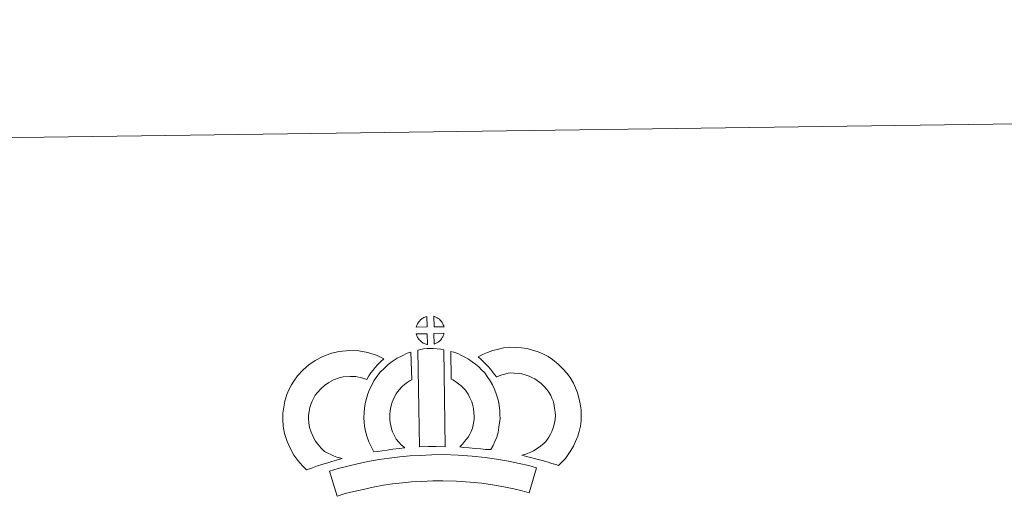
# Model space of a CAD drawing. Units: metres. Extents: x 593526 to 598021, y 4684711 to 4687742.
# Drawn here: x 593853 to 594326, y 4687512 to 4687742 of the extents above; entities that cross this region are included whole.
import ezdxf

# ---------------------------------------------------------------- set-up
doc = ezdxf.new("R2010")
doc.units = ezdxf.units.M
doc.header["$MEASUREMENT"] = 0
doc.layers.add('Level 63', color=7, linetype='Continuous', lineweight=0)

msp = doc.modelspace()

# ---------------------------------------------------------------- linework, layer by layer
at = {"layer": 'Level 63', "linetype": 'Continuous', "lineweight": 0}
msp.add_polyline3d([(593566.5, 4684711.19, -0.24), (593525.78, 4687680.92, -0.24), (597980.34, 4687741.99, -0.24), (598021.06, 4684772.27, -0.24), (593566.5, 4684711.19, -0.24)], close=True, dxfattribs=at)
at = {"layer": 'Level 63', "linetype": 'Continuous', "lineweight": 13}
for points in [[(594049.14, 4687594.37, -0.24), (594043.86, 4687594.22, -0.24), (594044.04, 4687594.69, -0.24), (594044.16, 4687595.1, -0.24), (594044.33, 4687595.51, -0.24), (594044.52, 4687595.91, -0.24), (594044.74, 4687596.28, -0.24), (594044.98, 4687596.65, -0.24), (594045.22, 4687596.99, -0.24), (594045.53, 4687597.36, -0.24), (594045.8, 4687597.66, -0.24), (594046.09, 4687597.94, -0.24), (594046.39, 4687598.16, -0.24), (594046.74, 4687598.41, -0.24), (594047.1, 4687598.64, -0.24), (594047.56, 4687598.89, -0.24), (594047.96, 4687599.07, -0.24), (594048.46, 4687599.26, -0.24), (594048.94, 4687599.4, -0.24), (594049.01, 4687599.42, -0.24), (594049.14, 4687594.37, -0.24)], [(594057.22, 4687594.36, -0.24), (594052.44, 4687594.42, -0.24), (594052.31, 4687599.47, -0.24), (594053.32, 4687599.04, -0.24), (594053.88, 4687598.76, -0.24), (594054.46, 4687598.43, -0.24), (594054.99, 4687598.03, -0.24), (594055.39, 4687597.67, -0.24), (594055.71, 4687597.28, -0.24), (594056, 4687596.93, -0.24), (594056.34, 4687596.46, -0.24), (594056.55, 4687596.1, -0.24), (594056.7, 4687595.79, -0.24), (594056.86, 4687595.44, -0.24), (594057.05, 4687594.94, -0.24), (594057.18, 4687594.5, -0.24), (594057.22, 4687594.36, -0.24)], [(594049.26, 4687585.95, -0.24), (594049.02, 4687585.97, -0.24), (594048.65, 4687586.07, -0.24), (594048.21, 4687586.2, -0.24), (594047.66, 4687586.43, -0.24), (594047.25, 4687586.63, -0.24), (594046.83, 4687586.87, -0.24), (594046.41, 4687587.17, -0.24), (594046.07, 4687587.44, -0.24), (594045.72, 4687587.76, -0.24), (594045.31, 4687588.19, -0.24), (594044.93, 4687588.68, -0.24), (594044.71, 4687588.99, -0.24), (594044.53, 4687589.32, -0.24), (594044.31, 4687589.76, -0.24), (594044.11, 4687590.22, -0.24), (594043.98, 4687590.59, -0.24), (594043.89, 4687591.06, -0.24), (594049.13, 4687591.1, -0.24), (594049.26, 4687585.95, -0.24)], [(594052.46, 4687586.02, -0.24), (594052.39, 4687591.17, -0.24), (594057.18, 4687591.35, -0.24), (594057.15, 4687591.24, -0.24), (594057.05, 4687590.78, -0.24), (594056.94, 4687590.46, -0.24), (594056.77, 4687590.02, -0.24), (594056.6, 4687589.64, -0.24), (594056.39, 4687589.24, -0.24), (594056.15, 4687588.9, -0.24), (594055.93, 4687588.57, -0.24), (594055.67, 4687588.22, -0.24), (594055.33, 4687587.86, -0.24), (594055.02, 4687587.56, -0.24), (594054.71, 4687587.29, -0.24), (594054.42, 4687587.06, -0.24), (594054.13, 4687586.86, -0.24), (594053.82, 4687586.69, -0.24), (594053.49, 4687586.52, -0.24), (594053.09, 4687586.32, -0.24), (594052.46, 4687586.02, -0.24)], [(593999.84, 4687534.55, -0.24), (594001.43, 4687533.66, -0.24), (594002.82, 4687533.01, -0.24), (594004.14, 4687532.37, -0.24), (594005.78, 4687531.71, -0.24), (594008.29, 4687531.1, -0.24), (594007.09, 4687530.73, -0.24), (594005.5, 4687530.32, -0.24), (594003.33, 4687529.61, -0.24), (594001.33, 4687529.04, -0.24), (593998.56, 4687528.19, -0.24), (593996.34, 4687527.55, -0.24), (593993.95, 4687526.71, -0.24), (593991.12, 4687525.73, -0.24), (593989.18, 4687527.67, -0.24), (593987.04, 4687530.11, -0.24), (593985.06, 4687532.69, -0.24), (593983.42, 4687535.72, -0.24), (593981.77, 4687539.27, -0.24), (593980.56, 4687543.09, -0.24), (593979.94, 4687546.74, -0.24), (593979.69, 4687549.8, -0.24), (593979.76, 4687552.93, -0.24), (593980.18, 4687555.86, -0.24), (593980.74, 4687558.6, -0.24), (593981.69, 4687561.9, -0.24), (593982.67, 4687564.1, -0.24), (593983.92, 4687566.49, -0.24), (593984.98, 4687568.34, -0.24), (593986.83, 4687570.85, -0.24), (593989.49, 4687573.67, -0.24), (593992.2, 4687576.08, -0.24), (593995.36, 4687578.23, -0.24), (593998.98, 4687580.17, -0.24), (594003.22, 4687581.76, -0.24), (594006.9, 4687582.62, -0.24), (594011.83, 4687583.02, -0.24), (594016.26, 4687582.85, -0.24), (594020.57, 4687581.99, -0.24), (594025.08, 4687580.64, -0.24), (594028.31, 4687579.07, -0.24), (594026.73, 4687577.65, -0.24), (594025.2, 4687576.08, -0.24), (594024.14, 4687574.91, -0.24), (594023.11, 4687573.54, -0.24), (594022.07, 4687572.28, -0.24), (594021.15, 4687570.84, -0.24), (594020.2, 4687569.17, -0.24), (594017.57, 4687569.95, -0.24), (594014.8, 4687570.5, -0.24), (594012.1, 4687570.61, -0.24), (594008.8, 4687570.33, -0.24), (594006.81, 4687569.88, -0.24), (594004.12, 4687568.86, -0.24), (594001.79, 4687567.61, -0.24), (593999.84, 4687566.28, -0.24), (593998.14, 4687564.77, -0.24), (593996.36, 4687562.9, -0.24), (593995.37, 4687561.53, -0.24), (593994.79, 4687560.53, -0.24), (593993.86, 4687558.73, -0.24), (593993.37, 4687557.63, -0.24), (593992.78, 4687555.62, -0.24), (593992.4, 4687553.76, -0.24), (593992.14, 4687551.92, -0.24), (593992.1, 4687550.14, -0.24), (593992.25, 4687548.29, -0.24), (593992.64, 4687546.02, -0.24), (593993.35, 4687543.77, -0.24), (593994.51, 4687541.29, -0.24), (593995.5, 4687539.45, -0.24), (593996.64, 4687537.97, -0.24), (593998.22, 4687536.16, -0.24), (593999.84, 4687534.55, -0.24)], [(594034.26, 4687540.45, -0.24), (594035.5, 4687539.04, -0.24), (594036.68, 4687537.74, -0.24), (594038.3, 4687536.18, -0.24), (594035.65, 4687535.92, -0.24), (594032.63, 4687535.55, -0.24), (594029.9, 4687535.21, -0.24), (594027.44, 4687534.79, -0.24), (594025.39, 4687534.53, -0.24), (594023.49, 4687534.3, -0.24), (594022.96, 4687535.23, -0.24), (594022.15, 4687536.87, -0.24), (594021.06, 4687539.18, -0.24), (594020.13, 4687541.8, -0.24), (594019.5, 4687544.24, -0.24), (594019.04, 4687546.6, -0.24), (594018.82, 4687548.64, -0.24), (594018.7, 4687550.75, -0.24), (594018.77, 4687553.25, -0.24), (594018.97, 4687555.3, -0.24), (594019.31, 4687557.63, -0.24), (594019.92, 4687559.89, -0.24), (594020.6, 4687562.19, -0.24), (594021.43, 4687564.29, -0.24), (594022.3, 4687566.12, -0.24), (594023.45, 4687568.48, -0.24), (594024.9, 4687570.61, -0.24), (594026.55, 4687572.61, -0.24), (594028.54, 4687574.61, -0.24), (594030.38, 4687576.31, -0.24), (594032.34, 4687577.73, -0.24), (594034.67, 4687579.37, -0.24), (594037.1, 4687580.53, -0.24), (594039.52, 4687581.72, -0.24), (594041.34, 4687582.21, -0.24), (594041.72, 4687569, -0.24), (594040.95, 4687568.63, -0.24), (594039.55, 4687567.63, -0.24), (594038.21, 4687566.67, -0.24), (594037.13, 4687565.68, -0.24), (594035.76, 4687564.29, -0.24), (594034.85, 4687563.18, -0.24), (594034.19, 4687562.23, -0.24), (594033.46, 4687560.75, -0.24), (594032.8, 4687559.35, -0.24), (594032.33, 4687558.15, -0.24), (594031.86, 4687556.52, -0.24), (594031.47, 4687555.1, -0.24), (594031.28, 4687553.79, -0.24), (594031.15, 4687552.51, -0.24), (594031.12, 4687550.92, -0.24), (594031.18, 4687549.63, -0.24), (594031.31, 4687548.47, -0.24), (594031.6, 4687546.96, -0.24), (594031.99, 4687545.42, -0.24), (594032.53, 4687543.93, -0.24), (594033.31, 4687542.27, -0.24), (594033.9, 4687541.06, -0.24), (594034.26, 4687540.45, -0.24)], [(594044.66, 4687583.21, -0.24), (594045.99, 4687583.53, -0.24), (594047.36, 4687583.75, -0.24), (594049.17, 4687583.93, -0.24), (594050.58, 4687583.99, -0.24), (594052.22, 4687583.99, -0.24), (594053.98, 4687583.88, -0.24), (594055.73, 4687583.68, -0.24), (594057.11, 4687583.39, -0.24), (594057.82, 4687536.81, -0.24), (594053.46, 4687536.86, -0.24), (594049.7, 4687536.84, -0.24), (594045.46, 4687536.68, -0.24), (594044.66, 4687583.21, -0.24)], [(594079.72, 4687535.43, -0.24), (594077.18, 4687535.53, -0.24), (594074.83, 4687535.79, -0.24), (594072.11, 4687536, -0.24), (594069.3, 4687536.29, -0.24), (594066.38, 4687536.47, -0.24), (594064.78, 4687536.75, -0.24), (594065.26, 4687537.25, -0.24), (594066.09, 4687538.09, -0.24), (594067.06, 4687539.25, -0.24), (594067.92, 4687540.26, -0.24), (594068.82, 4687541.45, -0.24), (594069.63, 4687542.82, -0.24), (594070.2, 4687544.12, -0.24), (594070.82, 4687545.63, -0.24), (594071.09, 4687546.51, -0.24), (594071.36, 4687548.04, -0.24), (594071.62, 4687549.92, -0.24), (594071.73, 4687550.8, -0.24), (594071.7, 4687551.55, -0.24), (594071.6, 4687553.22, -0.24), (594071.44, 4687554.97, -0.24), (594071.28, 4687555.93, -0.24), (594070.94, 4687557.19, -0.24), (594070.58, 4687558.28, -0.24), (594069.99, 4687559.67, -0.24), (594069.37, 4687560.98, -0.24), (594068.82, 4687562.04, -0.24), (594067.85, 4687563.42, -0.24), (594067.31, 4687564.17, -0.24), (594066.4, 4687565.08, -0.24), (594065.34, 4687566.17, -0.24), (594064.85, 4687566.59, -0.24), (594063.59, 4687567.45, -0.24), (594062.22, 4687568.45, -0.24), (594061.42, 4687568.92, -0.24), (594060.7, 4687569.27, -0.24), (594060.53, 4687582.56, -0.24), (594061.9, 4687582.22, -0.24), (594063.79, 4687581.51, -0.24), (594065.63, 4687580.66, -0.24), (594067.26, 4687579.88, -0.24), (594069.04, 4687578.82, -0.24), (594070.72, 4687577.6, -0.24), (594072.37, 4687576.49, -0.24), (594073.88, 4687575.2, -0.24), (594075.25, 4687573.76, -0.24), (594076.76, 4687572.25, -0.24), (594077.95, 4687570.6, -0.24), (594079.45, 4687568.45, -0.24), (594080.48, 4687566.49, -0.24), (594081.31, 4687564.71, -0.24), (594082.17, 4687562.68, -0.24), (594082.81, 4687560.8, -0.24), (594083.4, 4687558.6, -0.24), (594083.75, 4687556.57, -0.24), (594083.97, 4687554.14, -0.24), (594084.09, 4687552.11, -0.24), (594084.14, 4687550.26, -0.24), (594083.92, 4687548.35, -0.24), (594083.62, 4687546.13, -0.24), (594083.18, 4687543.61, -0.24), (594082.51, 4687541.43, -0.24), (594081.61, 4687539.25, -0.24), (594080.76, 4687537.34, -0.24), (594079.72, 4687535.43, -0.24)], [(594112.26, 4687527.76, -0.24), (594110.89, 4687528.24, -0.24), (594109.08, 4687528.8, -0.24), (594106.78, 4687529.48, -0.24), (594103.74, 4687530.33, -0.24), (594101.2, 4687530.96, -0.24), (594098.8, 4687531.55, -0.24), (594096.78, 4687532.02, -0.24), (594094.64, 4687532.66, -0.24), (594095.97, 4687533.03, -0.24), (594097.39, 4687533.53, -0.24), (594098.86, 4687534.13, -0.24), (594100.27, 4687534.85, -0.24), (594101.52, 4687535.68, -0.24), (594103.6, 4687537.12, -0.24), (594105.35, 4687538.45, -0.24), (594106.04, 4687539.1, -0.24), (594106.64, 4687539.93, -0.24), (594107.62, 4687541.43, -0.24), (594108.42, 4687542.79, -0.24), (594109.02, 4687544.12, -0.24), (594109.71, 4687545.93, -0.24), (594110.18, 4687547.46, -0.24), (594110.52, 4687548.86, -0.24), (594110.66, 4687550.09, -0.24), (594110.73, 4687551.76, -0.24), (594110.69, 4687553.34, -0.24), (594110.37, 4687555.34, -0.24), (594109.96, 4687557.56, -0.24), (594109.63, 4687558.81, -0.24), (594109.07, 4687560.18, -0.24), (594108.5, 4687561.4, -0.24), (594107.53, 4687562.99, -0.24), (594106.56, 4687564.28, -0.24), (594105.28, 4687565.74, -0.24), (594103.83, 4687567.15, -0.24), (594101.9, 4687568.69, -0.24), (594100.84, 4687569.43, -0.24), (594099.47, 4687570.12, -0.24), (594098.14, 4687570.67, -0.24), (594096.14, 4687571.31, -0.24), (594094.55, 4687571.77, -0.24), (594093, 4687571.99, -0.24), (594090.92, 4687572.17, -0.24), (594089.26, 4687572.23, -0.24), (594088.05, 4687572.08, -0.24), (594086.48, 4687571.71, -0.24), (594084.52, 4687571.18, -0.24), (594082.58, 4687570.45, -0.24), (594082.43, 4687570.4, -0.24), (594080.87, 4687572.32, -0.24), (594079.65, 4687573.97, -0.24), (594078.25, 4687575.49, -0.24), (594076.69, 4687577.12, -0.24), (594075.07, 4687578.66, -0.24), (594073.54, 4687579.94, -0.24), (594075.74, 4687581.07, -0.24), (594078.12, 4687582.02, -0.24), (594080.74, 4687583, -0.24), (594083.43, 4687583.73, -0.24), (594085.86, 4687584.3, -0.24), (594088.76, 4687584.65, -0.24), (594091.64, 4687584.54, -0.24), (594094.44, 4687584.32, -0.24), (594097.18, 4687583.91, -0.24), (594099.72, 4687583.18, -0.24), (594102.45, 4687582.31, -0.24), (594104.65, 4687581.38, -0.24), (594107.17, 4687580.12, -0.24), (594109.31, 4687578.64, -0.24), (594112.04, 4687576.46, -0.24), (594114.28, 4687574.27, -0.24), (594116.17, 4687572.12, -0.24), (594117.78, 4687570, -0.24), (594119.44, 4687567.27, -0.24), (594120.44, 4687565.14, -0.24), (594121.42, 4687562.72, -0.24), (594122.06, 4687560.28, -0.24), (594122.59, 4687557.45, -0.24), (594123.06, 4687554.49, -0.24), (594123.14, 4687551.64, -0.24), (594123.03, 4687549.18, -0.24), (594122.76, 4687546.68, -0.24), (594122.12, 4687544.13, -0.24), (594121.45, 4687541.92, -0.24), (594120.46, 4687539.32, -0.24), (594119.42, 4687537.05, -0.24), (594118.15, 4687534.9, -0.24), (594116.92, 4687533.01, -0.24), (594115.62, 4687531.14, -0.24), (594114.16, 4687529.64, -0.24), (594112.26, 4687527.76, -0.24)], [(594101.61, 4687526.72, -0.24), (594098.17, 4687514.65, -0.24), (594094.81, 4687515.6, -0.24), (594090.8, 4687516.52, -0.24), (594085.95, 4687517.46, -0.24), (594080.44, 4687518.44, -0.24), (594075.42, 4687519.21, -0.24), (594069.78, 4687519.73, -0.24), (594063.26, 4687520.2, -0.24), (594056.66, 4687520.44, -0.24), (594051.76, 4687520.37, -0.24), (594046.32, 4687520.09, -0.24), (594041.64, 4687519.87, -0.24), (594037.24, 4687519.49, -0.24), (594032.49, 4687518.89, -0.24), (594028.08, 4687518.29, -0.24), (594023.15, 4687517.33, -0.24), (594018.29, 4687516.31, -0.24), (594013.9, 4687515.3, -0.24), (594009.77, 4687514.24, -0.24), (594005.87, 4687513.04, -0.24), (594002.17, 4687525.05, -0.24), (594006.39, 4687526.34, -0.24), (594010.94, 4687527.49, -0.24), (594015.58, 4687528.58, -0.24), (594020.66, 4687529.64, -0.24), (594026.02, 4687530.69, -0.24), (594030.86, 4687531.35, -0.24), (594035.91, 4687531.99, -0.24), (594040.8, 4687532.41, -0.24), (594045.71, 4687532.64, -0.24), (594051.34, 4687532.94, -0.24), (594056.8, 4687533, -0.24), (594063.94, 4687532.73, -0.24), (594070.81, 4687532.25, -0.24), (594076.94, 4687531.68, -0.24), (594082.5, 4687530.83, -0.24), (594088.24, 4687529.8, -0.24), (594093.39, 4687528.8, -0.24), (594097.92, 4687527.78, -0.24), (594101.61, 4687526.72, -0.24)]]:
    msp.add_polyline3d(points, close=True, dxfattribs=at)

doc.saveas('drawing.dxf')
